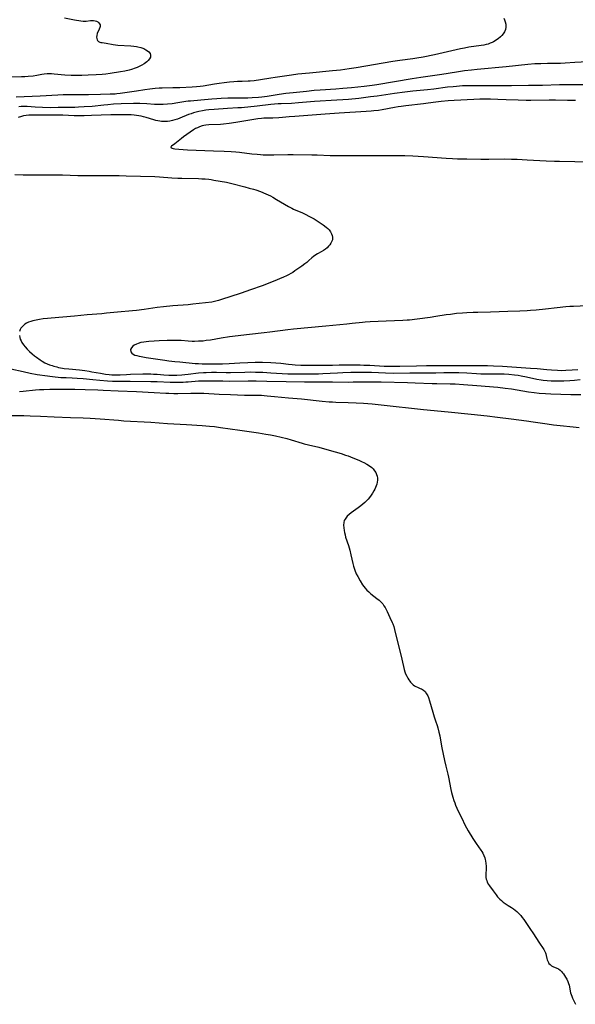
# Model space of a CAD drawing. Units: inches. Extents: x 2049713 to 2055133, y 205883 to 211330.
# Drawn here: x 2051135 to 2051297, y 208334 to 208620 of the extents above; entities that cross this region are included whole.
import ezdxf

# ---------------------------------------------------------------- set-up
doc = ezdxf.new("R2010")
doc.units = ezdxf.units.IN
doc.header["$MEASUREMENT"] = 0
doc.layers.add('c_34_T13S_R18E', color=233, linetype='Continuous')

msp = doc.modelspace()

# ---------------------------------------------------------------- linework, layer by layer
at = {"layer": 'c_34_T13S_R18E'}
for points in [[(2051148.43, 208620.96, 984), (2051151.38, 208620.38, 984), (2051153.15, 208620.08, 984), (2051153.88, 208619.99, 984), (2051154.29, 208619.97, 984), (2051154.73, 208619.98, 984), (2051156.02, 208620.13, 984), (2051156.35, 208620.15, 984), (2051156.84, 208620.13, 984), (2051157.33, 208620.06, 984), (2051157.73, 208619.94, 984), (2051158.09, 208619.77, 984), (2051158.42, 208619.52, 984), (2051158.66, 208619.22, 984), (2051158.78, 208618.88, 984), (2051158.78, 208618.45, 984), (2051158.71, 208618.15, 984), (2051158.5, 208617.63, 984), (2051157.96, 208616.4, 984), (2051157.8, 208615.77, 984), (2051157.77, 208615.34, 984), (2051157.8, 208614.94, 984), (2051157.9, 208614.58, 984), (2051158.05, 208614.31, 984), (2051158.32, 208614.07, 984), (2051158.67, 208613.88, 984), (2051158.98, 208613.79, 984), (2051159.39, 208613.71, 984), (2051160.56, 208613.54, 984), (2051162.59, 208613.18, 984), (2051163.91, 208613.03, 984), (2051167.74, 208612.77, 984), (2051168.56, 208612.69, 984), (2051169.36, 208612.57, 984), (2051169.74, 208612.5, 984), (2051170.64, 208612.27, 984), (2051171.48, 208611.98, 984), (2051172.12, 208611.67, 984), (2051172.58, 208611.37, 984), (2051172.97, 208611.04, 984), (2051173.33, 208610.56, 984), (2051173.49, 208610.05, 984), (2051173.41, 208609.52, 984), (2051173.14, 208608.99, 984), (2051172.79, 208608.56, 984), (2051172.36, 208608.14, 984), (2051171.96, 208607.81, 984), (2051171.59, 208607.54, 984), (2051170.92, 208607.13, 984), (2051170.19, 208606.76, 984), (2051169.55, 208606.49, 984), (2051168.96, 208606.27, 984), (2051167.96, 208605.94, 984), (2051167.28, 208605.75, 984), (2051166.03, 208605.46, 984), (2051164.73, 208605.22, 984), (2051161.7, 208604.73, 984), (2051160.47, 208604.56, 984), (2051159.4, 208604.45, 984), (2051157.68, 208604.33, 984), (2051155.36, 208604.21, 984), (2051153.47, 208604.15, 984), (2051151.56, 208604.14, 984), (2051150.38, 208604.17, 984), (2051148.53, 208604.28, 984), (2051145.44, 208604.58, 984), (2051144.68, 208604.62, 984), (2051144.05, 208604.63, 984), (2051143.43, 208604.62, 984), (2051142.57, 208604.55, 984), (2051141.86, 208604.45, 984), (2051140.43, 208604.18, 984), (2051139.3, 208604.01, 984), (2051137.84, 208603.86, 984), (2051136.86, 208603.81, 984), (2051135.89, 208603.77, 984), (2051131.63, 208603.7, 984)], [(2051276.2, 208620.87, 982), (2051276.44, 208620.34, 982), (2051276.61, 208619.79, 982), (2051276.74, 208619.06, 982), (2051276.75, 208618.25, 982), (2051276.64, 208617.58, 982), (2051276.36, 208616.82, 982), (2051276, 208616.24, 982), (2051275.62, 208615.8, 982), (2051275.19, 208615.39, 982), (2051274.54, 208614.86, 982), (2051274.1, 208614.54, 982), (2051273.64, 208614.24, 982), (2051273.22, 208613.99, 982), (2051272.78, 208613.75, 982), (2051272.25, 208613.52, 982), (2051271.68, 208613.32, 982), (2051271.09, 208613.15, 982), (2051270.37, 208612.99, 982), (2051269.64, 208612.86, 982), (2051266.03, 208612.36, 982), (2051264.73, 208612.12, 982), (2051263.64, 208611.9, 982), (2051256.05, 208610.21, 982), (2051252.78, 208609.53, 982), (2051250.89, 208609.17, 982), (2051249.72, 208608.98, 982), (2051246, 208608.49, 982), (2051243.92, 208608.19, 982), (2051233.27, 208606.38, 982), (2051231.24, 208606.07, 982), (2051228.68, 208605.73, 982), (2051226.4, 208605.48, 982), (2051219.72, 208604.84, 982), (2051216.27, 208604.51, 982), (2051214.43, 208604.3, 982), (2051213.08, 208604.11, 982), (2051209.66, 208603.6, 982), (2051208.44, 208603.4, 982), (2051205.39, 208602.87, 982), (2051203.6, 208602.61, 982), (2051202.4, 208602.5, 982), (2051201.82, 208602.47, 982), (2051200.06, 208602.44, 982), (2051198.74, 208602.39, 982), (2051197.71, 208602.32, 982), (2051196.41, 208602.2, 982), (2051194.84, 208602.02, 982), (2051193.43, 208601.83, 982), (2051192.09, 208601.62, 982), (2051188.81, 208601.07, 982), (2051187.87, 208600.94, 982), (2051186.85, 208600.84, 982), (2051185.52, 208600.76, 982), (2051181.97, 208600.6, 982), (2051179.91, 208600.53, 982), (2051176.83, 208600.46, 982), (2051175.94, 208600.43, 982), (2051174.79, 208600.35, 982), (2051173.3, 208600.19, 982), (2051171.79, 208599.99, 982), (2051169.42, 208599.65, 982), (2051164.59, 208598.91, 982), (2051163.65, 208598.79, 982), (2051163.17, 208598.75, 982), (2051161.7, 208598.69, 982), (2051158.9, 208598.63, 982), (2051155.43, 208598.55, 982), (2051154.16, 208598.53, 982), (2051150.24, 208598.53, 982), (2051148.05, 208598.49, 982), (2051146.51, 208598.44, 982), (2051141.38, 208598.16, 982), (2051134.41, 208597.88, 982)], [(2051300.52, 208608.15, 980), (2051296.87, 208607.94, 980), (2051294.05, 208607.74, 980), (2051292.64, 208607.66, 980), (2051291.43, 208607.63, 980), (2051288.87, 208607.63, 980), (2051286.98, 208607.6, 980), (2051285.18, 208607.51, 980), (2051283.18, 208607.34, 980), (2051276.87, 208606.68, 980), (2051268.42, 208605.9, 980), (2051266.82, 208605.73, 980), (2051264.78, 208605.48, 980), (2051262.42, 208605.14, 980), (2051258.17, 208604.45, 980), (2051252.04, 208603.58, 980), (2051249.52, 208603.2, 980), (2051239.26, 208601.46, 980), (2051237.92, 208601.27, 980), (2051235.59, 208600.99, 980), (2051231.86, 208600.6, 980), (2051229.41, 208600.37, 980), (2051227.39, 208600.21, 980), (2051222.79, 208599.91, 980), (2051221.07, 208599.77, 980), (2051218.8, 208599.55, 980), (2051214.93, 208599.14, 980), (2051212.85, 208598.9, 980), (2051210.85, 208598.63, 980), (2051207.36, 208598.1, 980), (2051205.8, 208597.89, 980), (2051204.9, 208597.8, 980), (2051202.98, 208597.66, 980), (2051201.75, 208597.6, 980), (2051199.41, 208597.55, 980), (2051195.91, 208597.55, 980), (2051193.98, 208597.48, 980), (2051192.76, 208597.4, 980), (2051191.27, 208597.28, 980), (2051188.04, 208596.95, 980), (2051185.08, 208596.72, 980), (2051184.44, 208596.66, 980), (2051183.7, 208596.57, 980), (2051181.37, 208596.19, 980), (2051179.77, 208595.96, 980), (2051178.41, 208595.81, 980), (2051177.17, 208595.72, 980), (2051176.38, 208595.69, 980), (2051175.29, 208595.7, 980), (2051174.6, 208595.74, 980), (2051172.38, 208595.9, 980), (2051170.37, 208595.98, 980), (2051168.5, 208595.98, 980), (2051164.96, 208595.88, 980), (2051162.69, 208595.79, 980), (2051161.01, 208595.66, 980), (2051159.9, 208595.56, 980), (2051156.47, 208595.18, 980), (2051154.16, 208595, 980), (2051152.53, 208594.92, 980), (2051151.41, 208594.89, 980), (2051146.6, 208594.81, 980), (2051144.26, 208594.79, 980), (2051142, 208594.83, 980), (2051139.93, 208594.94, 980), (2051137.56, 208595.13, 980), (2051136.95, 208595.16, 980), (2051136.41, 208595.16, 980), (2051135.87, 208595.13, 980), (2051135.14, 208595.05, 980)], [(2051301.16, 208601.47, 978), (2051294.35, 208601.46, 978), (2051292.41, 208601.45, 978), (2051287.4, 208601.3, 978), (2051283.41, 208601.24, 978), (2051278.46, 208601.13, 978), (2051275.42, 208601.12, 978), (2051268.48, 208601.2, 978), (2051266.45, 208601.19, 978), (2051265.34, 208601.16, 978), (2051264.21, 208601.11, 978), (2051262.42, 208600.99, 978), (2051261.47, 208600.9, 978), (2051259.81, 208600.73, 978), (2051255.86, 208600.22, 978), (2051254, 208600, 978), (2051249.72, 208599.58, 978), (2051247.41, 208599.32, 978), (2051244.42, 208598.94, 978), (2051239.36, 208598.18, 978), (2051237.44, 208597.92, 978), (2051234.01, 208597.51, 978), (2051230.98, 208597.21, 978), (2051229.41, 208597.07, 978), (2051227.65, 208596.95, 978), (2051221.16, 208596.55, 978), (2051216.48, 208596.18, 978), (2051214.41, 208596.06, 978), (2051211.42, 208595.93, 978), (2051210.59, 208595.88, 978), (2051208.42, 208595.68, 978), (2051204.43, 208595.25, 978), (2051199.9, 208594.8, 978), (2051198.81, 208594.71, 978), (2051195.8, 208594.53, 978), (2051191.92, 208594.27, 978), (2051190.42, 208594.15, 978), (2051189.5, 208594.04, 978), (2051188.52, 208593.9, 978), (2051187.48, 208593.7, 978), (2051186.77, 208593.53, 978), (2051185.98, 208593.3, 978), (2051185.24, 208593.05, 978), (2051184.51, 208592.78, 978), (2051181.98, 208591.71, 978), (2051181.26, 208591.43, 978), (2051180.57, 208591.22, 978), (2051179.81, 208591.03, 978), (2051179.1, 208590.89, 978), (2051178.39, 208590.81, 978), (2051177.84, 208590.77, 978), (2051177.29, 208590.77, 978), (2051176.69, 208590.81, 978), (2051176.12, 208590.87, 978), (2051175.57, 208590.96, 978), (2051174.97, 208591.1, 978), (2051174.38, 208591.27, 978), (2051172.14, 208591.97, 978), (2051171.45, 208592.15, 978), (2051170.74, 208592.31, 978), (2051170.03, 208592.45, 978), (2051169.37, 208592.54, 978), (2051168.67, 208592.62, 978), (2051167.87, 208592.68, 978), (2051166.41, 208592.74, 978), (2051164.02, 208592.75, 978), (2051161.89, 208592.7, 978), (2051156.29, 208592.51, 978), (2051154.15, 208592.47, 978), (2051152.43, 208592.46, 978), (2051151.25, 208592.47, 978), (2051147.95, 208592.58, 978), (2051145.9, 208592.63, 978), (2051140.64, 208592.66, 978), (2051138.82, 208592.63, 978), (2051138.04, 208592.59, 978), (2051137.27, 208592.51, 978), (2051136.56, 208592.4, 978), (2051135.92, 208592.25, 978), (2051134.93, 208591.95, 978)], [(2051297.05, 208596.91, 976), (2051296.1, 208596.88, 976), (2051294.75, 208596.87, 976), (2051291.25, 208596.94, 976), (2051289.41, 208596.95, 976), (2051284.07, 208596.88, 976), (2051282.74, 208596.89, 976), (2051280.41, 208596.95, 976), (2051276.9, 208597.12, 976), (2051274.41, 208597.22, 976), (2051272.28, 208597.27, 976), (2051270.55, 208597.28, 976), (2051269.25, 208597.26, 976), (2051267.48, 208597.21, 976), (2051261.79, 208596.93, 976), (2051260.05, 208596.81, 976), (2051257.94, 208596.61, 976), (2051256.43, 208596.42, 976), (2051254.19, 208596.08, 976), (2051252.83, 208595.89, 976), (2051247.7, 208595.36, 976), (2051246.35, 208595.19, 976), (2051245.51, 208595.07, 976), (2051244.45, 208594.9, 976), (2051240.78, 208594.18, 976), (2051239.73, 208594.01, 976), (2051238.39, 208593.84, 976), (2051237.66, 208593.77, 976), (2051236.15, 208593.66, 976), (2051228.32, 208593.24, 976), (2051224.23, 208592.96, 976), (2051215.42, 208592.27, 976), (2051213.76, 208592.12, 976), (2051211.82, 208591.92, 976), (2051210.78, 208591.83, 976), (2051208.98, 208591.75, 976), (2051206.45, 208591.71, 976), (2051205.72, 208591.67, 976), (2051204.7, 208591.55, 976), (2051198.22, 208590.47, 976), (2051196.33, 208590.19, 976), (2051194.68, 208590, 976), (2051193.77, 208589.92, 976), (2051190.39, 208589.77, 976), (2051189.56, 208589.69, 976), (2051189, 208589.6, 976), (2051188.44, 208589.48, 976), (2051187.66, 208589.24, 976), (2051187.08, 208588.98, 976), (2051186.57, 208588.7, 976), (2051185.96, 208588.31, 976), (2051183.06, 208586.31, 976), (2051182.49, 208585.87, 976), (2051181.01, 208584.65, 976), (2051180.57, 208584.32, 976), (2051179.51, 208583.61, 976), (2051179.32, 208583.37, 976), (2051179.48, 208583.11, 976), (2051180.01, 208582.95, 976), (2051180.52, 208582.86, 976), (2051181.73, 208582.73, 976), (2051182.98, 208582.65, 976), (2051184.17, 208582.58, 976), (2051191.74, 208582.29, 976), (2051194.84, 208582.16, 976), (2051196.9, 208582.04, 976), (2051198.24, 208581.94, 976), (2051199.37, 208581.83, 976), (2051202.94, 208581.41, 976), (2051204.45, 208581.25, 976), (2051205.42, 208581.17, 976), (2051206.22, 208581.13, 976), (2051207.54, 208581.1, 976), (2051209.32, 208581.09, 976), (2051213.38, 208581.14, 976), (2051214.94, 208581.15, 976), (2051220.41, 208581.09, 976), (2051221.95, 208581.06, 976), (2051225.73, 208580.92, 976), (2051227, 208580.89, 976), (2051228.7, 208580.89, 976), (2051232.41, 208580.92, 976), (2051238.41, 208580.86, 976), (2051244.41, 208580.92, 976), (2051245.93, 208580.91, 976), (2051247.41, 208580.88, 976), (2051249.78, 208580.79, 976), (2051252.88, 208580.63, 976), (2051259.41, 208580.14, 976), (2051261.26, 208580.03, 976), (2051262.68, 208579.96, 976), (2051265.41, 208579.89, 976), (2051269.49, 208579.84, 976), (2051271.8, 208579.84, 976), (2051276.4, 208579.9, 976), (2051278.41, 208579.87, 976), (2051280.06, 208579.81, 976), (2051282.94, 208579.68, 976), (2051288.55, 208579.37, 976), (2051290.91, 208579.26, 976), (2051292.41, 208579.22, 976), (2051296.89, 208579.17, 976), (2051300.38, 208579.08, 976)], [(2051133.96, 208575.35, 978), (2051136.41, 208575.28, 978), (2051138.88, 208575.26, 978), (2051145.99, 208575.26, 978), (2051147.85, 208575.23, 978), (2051152.32, 208575.12, 978), (2051161.33, 208575.1, 978), (2051164.32, 208575.07, 978), (2051166.41, 208575.02, 978), (2051174.72, 208574.76, 978), (2051176.05, 208574.7, 978), (2051179.63, 208574.44, 978), (2051181.44, 208574.33, 978), (2051182.57, 208574.29, 978), (2051187.38, 208574.18, 978), (2051188.39, 208574.14, 978), (2051189.35, 208574.08, 978), (2051190.43, 208573.97, 978), (2051191.11, 208573.88, 978), (2051191.91, 208573.75, 978), (2051195.52, 208573.1, 978), (2051196.37, 208572.92, 978), (2051197.06, 208572.75, 978), (2051200.88, 208571.79, 978), (2051202.17, 208571.44, 978), (2051203.39, 208571.07, 978), (2051204.06, 208570.86, 978), (2051205.39, 208570.38, 978), (2051207, 208569.73, 978), (2051208.3, 208569.13, 978), (2051209.06, 208568.73, 978), (2051210.11, 208568.13, 978), (2051213.57, 208566.09, 978), (2051214.57, 208565.53, 978), (2051215.06, 208565.3, 978), (2051215.7, 208565.02, 978), (2051217.44, 208564.29, 978), (2051218.23, 208563.93, 978), (2051219.9, 208563.08, 978), (2051221, 208562.46, 978), (2051221.62, 208562.08, 978), (2051222.76, 208561.34, 978), (2051223.64, 208560.73, 978), (2051224.53, 208560.06, 978), (2051224.99, 208559.66, 978), (2051225.4, 208559.23, 978), (2051225.81, 208558.7, 978), (2051226.13, 208558.11, 978), (2051226.3, 208557.62, 978), (2051226.38, 208557.12, 978), (2051226.33, 208556.39, 978), (2051226.2, 208555.96, 978), (2051225.89, 208555.36, 978), (2051225.58, 208554.92, 978), (2051225.21, 208554.51, 978), (2051224.78, 208554.08, 978), (2051224.3, 208553.68, 978), (2051223.78, 208553.3, 978), (2051223.04, 208552.85, 978), (2051222, 208552.27, 978), (2051221.5, 208551.96, 978), (2051220.86, 208551.48, 978), (2051220.41, 208551.11, 978), (2051219.5, 208550.31, 978), (2051218.9, 208549.82, 978), (2051218.28, 208549.34, 978), (2051217.47, 208548.75, 978), (2051215.43, 208547.31, 978), (2051214.81, 208546.9, 978), (2051214.24, 208546.56, 978), (2051213.61, 208546.22, 978), (2051212.96, 208545.9, 978), (2051212.16, 208545.53, 978), (2051209.12, 208544.22, 978), (2051208.38, 208543.92, 978), (2051207.16, 208543.45, 978), (2051205.93, 208543.01, 978), (2051202.51, 208541.84, 978), (2051199.83, 208540.86, 978), (2051196.5, 208539.79, 978), (2051194.41, 208539.07, 978), (2051193.26, 208538.7, 978), (2051192.85, 208538.59, 978), (2051192.06, 208538.41, 978), (2051191.26, 208538.27, 978), (2051189.42, 208538.02, 978), (2051185.79, 208537.62, 978), (2051184.41, 208537.48, 978), (2051179.96, 208537.13, 978), (2051177.2, 208536.86, 978), (2051175.43, 208536.64, 978), (2051171.59, 208536.07, 978), (2051169.4, 208535.81, 978), (2051168.21, 208535.7, 978), (2051163.82, 208535.37, 978), (2051160.66, 208535.01, 978), (2051159.32, 208534.88, 978), (2051155.02, 208534.51, 978), (2051151.35, 208534.17, 978), (2051144.59, 208533.61, 978), (2051143.5, 208533.51, 978), (2051142.21, 208533.36, 978), (2051141.14, 208533.2, 978), (2051140.15, 208533.02, 978), (2051139.27, 208532.81, 978), (2051138.64, 208532.62, 978), (2051138.01, 208532.39, 978), (2051137.42, 208532.12, 978), (2051136.88, 208531.8, 978), (2051136.47, 208531.49, 978), (2051136.09, 208531.11, 978), (2051135.78, 208530.68, 978), (2051135.57, 208530.3, 978), (2051135.37, 208529.72, 978)], [(2051300.29, 208537.14, 976), (2051296.49, 208537, 976), (2051295.42, 208536.95, 976), (2051294.21, 208536.86, 976), (2051291.71, 208536.62, 976), (2051288.36, 208536.24, 976), (2051285.63, 208535.95, 976), (2051283.92, 208535.8, 976), (2051282.95, 208535.73, 976), (2051280.85, 208535.63, 976), (2051277.41, 208535.53, 976), (2051272.35, 208535.33, 976), (2051268.6, 208535.27, 976), (2051267.3, 208535.23, 976), (2051265.44, 208535.14, 976), (2051264.21, 208535.06, 976), (2051262.42, 208534.9, 976), (2051260.7, 208534.69, 976), (2051259.42, 208534.51, 976), (2051256.4, 208534.04, 976), (2051254.78, 208533.81, 976), (2051251, 208533.29, 976), (2051248.81, 208533.05, 976), (2051248.09, 208532.99, 976), (2051246.8, 208532.9, 976), (2051242.01, 208532.73, 976), (2051237.33, 208532.51, 976), (2051235.87, 208532.42, 976), (2051235.06, 208532.35, 976), (2051232.09, 208532, 976), (2051230.57, 208531.84, 976), (2051224.39, 208531.23, 976), (2051215.06, 208530.34, 976), (2051213.36, 208530.15, 976), (2051208.12, 208529.49, 976), (2051206.48, 208529.31, 976), (2051202.24, 208528.88, 976), (2051196.42, 208528.14, 976), (2051194.02, 208527.76, 976), (2051190.92, 208527.22, 976), (2051189.64, 208527.04, 976), (2051188.73, 208526.94, 976), (2051187.37, 208526.85, 976), (2051186.23, 208526.83, 976), (2051185.55, 208526.84, 976), (2051184.38, 208526.89, 976), (2051182.35, 208527.04, 976), (2051181.3, 208527.09, 976), (2051180.19, 208527.12, 976), (2051179.29, 208527.11, 976), (2051178.25, 208527.09, 976), (2051175.95, 208527, 976), (2051174.48, 208526.93, 976), (2051172.94, 208526.82, 976), (2051172.18, 208526.74, 976), (2051171.54, 208526.64, 976), (2051170.66, 208526.47, 976), (2051169.84, 208526.24, 976), (2051169.37, 208526.07, 976), (2051168.73, 208525.77, 976), (2051168.3, 208525.46, 976), (2051167.89, 208525, 976), (2051167.66, 208524.51, 976), (2051167.7, 208523.81, 976), (2051168.02, 208523.38, 976), (2051168.42, 208523.1, 976), (2051168.91, 208522.87, 976), (2051169.46, 208522.68, 976), (2051170.18, 208522.5, 976), (2051170.72, 208522.39, 976), (2051172.15, 208522.16, 976), (2051177.58, 208521.36, 976), (2051178.78, 208521.2, 976), (2051180.55, 208520.99, 976), (2051181.97, 208520.84, 976), (2051186.44, 208520.42, 976), (2051187.4, 208520.36, 976), (2051188.47, 208520.33, 976), (2051192.43, 208520.29, 976), (2051194.42, 208520.3, 976), (2051196.33, 208520.37, 976), (2051199.42, 208520.59, 976), (2051201.8, 208520.71, 976), (2051203.93, 208520.76, 976), (2051206.01, 208520.76, 976), (2051208.4, 208520.72, 976), (2051209.91, 208520.63, 976), (2051211.37, 208520.49, 976), (2051213.57, 208520.22, 976), (2051214.68, 208520.1, 976), (2051215.5, 208520.03, 976), (2051217.13, 208519.95, 976), (2051219.3, 208519.88, 976), (2051222.31, 208519.88, 976), (2051226.41, 208519.95, 976), (2051228.32, 208519.97, 976), (2051234.41, 208519.98, 976), (2051235.5, 208519.96, 976), (2051237.27, 208519.89, 976), (2051241.42, 208519.66, 976), (2051242.9, 208519.62, 976), (2051243.76, 208519.61, 976), (2051245.97, 208519.63, 976), (2051250.81, 208519.76, 976), (2051253.72, 208519.81, 976), (2051259.41, 208519.79, 976), (2051265.41, 208519.83, 976), (2051271.41, 208519.81, 976), (2051273.2, 208519.74, 976), (2051275.82, 208519.6, 976), (2051283.96, 208519.06, 976), (2051285.86, 208518.9, 976), (2051288.69, 208518.64, 976), (2051290.04, 208518.53, 976), (2051291.82, 208518.43, 976), (2051292.98, 208518.41, 976), (2051294.24, 208518.43, 976), (2051296.06, 208518.53, 976), (2051297.71, 208518.68, 976)], [(2051135.31, 208528.53, 978), (2051135.44, 208527.92, 978), (2051135.59, 208527.47, 978), (2051135.8, 208526.98, 978), (2051136.06, 208526.49, 978), (2051136.5, 208525.86, 978), (2051137.02, 208525.21, 978), (2051137.61, 208524.58, 978), (2051138.3, 208523.89, 978), (2051139.04, 208523.23, 978), (2051139.71, 208522.67, 978), (2051140.26, 208522.23, 978), (2051141.36, 208521.43, 978), (2051141.92, 208521.07, 978), (2051142.73, 208520.61, 978), (2051143.42, 208520.29, 978), (2051144.11, 208520.02, 978), (2051144.83, 208519.77, 978), (2051145.35, 208519.62, 978), (2051146.18, 208519.4, 978), (2051146.72, 208519.28, 978), (2051147.81, 208519.07, 978), (2051148.36, 208518.98, 978), (2051149.67, 208518.83, 978), (2051152.8, 208518.53, 978), (2051154.35, 208518.34, 978), (2051155.58, 208518.15, 978), (2051156.35, 208518.02, 978), (2051158.88, 208517.54, 978), (2051160.32, 208517.29, 978), (2051161.4, 208517.16, 978), (2051162.21, 208517.1, 978), (2051163.02, 208517.07, 978), (2051163.76, 208517.07, 978), (2051164.65, 208517.1, 978), (2051166.44, 208517.21, 978), (2051167.59, 208517.26, 978), (2051171.17, 208517.38, 978), (2051172.41, 208517.39, 978), (2051173.58, 208517.37, 978), (2051174.33, 208517.34, 978), (2051175.39, 208517.28, 978), (2051177.32, 208517.12, 978), (2051178.76, 208517.03, 978), (2051179.55, 208517.01, 978), (2051181.13, 208517.03, 978), (2051182.56, 208517.1, 978), (2051183.44, 208517.17, 978), (2051184.44, 208517.27, 978), (2051187.44, 208517.64, 978), (2051188.89, 208517.76, 978), (2051189.66, 208517.8, 978), (2051191.19, 208517.84, 978), (2051192.62, 208517.85, 978), (2051195.44, 208517.77, 978), (2051196.71, 208517.76, 978), (2051200.87, 208517.91, 978), (2051202.41, 208517.94, 978), (2051203.96, 208517.92, 978), (2051206.12, 208517.84, 978), (2051208.41, 208517.72, 978), (2051211.69, 208517.51, 978), (2051213.42, 208517.43, 978), (2051215.38, 208517.39, 978), (2051219.43, 208517.38, 978), (2051220.55, 208517.38, 978), (2051222.34, 208517.41, 978), (2051223.6, 208517.46, 978), (2051227.84, 208517.73, 978), (2051229.41, 208517.81, 978), (2051231.7, 208517.88, 978), (2051233.87, 208517.91, 978), (2051235.41, 208517.91, 978), (2051236.24, 208517.9, 978), (2051237.69, 208517.84, 978), (2051241.82, 208517.65, 978), (2051244.13, 208517.6, 978), (2051248.91, 208517.69, 978), (2051250.41, 208517.69, 978), (2051253.81, 208517.64, 978), (2051255.33, 208517.64, 978), (2051256.4, 208517.66, 978), (2051258.71, 208517.76, 978), (2051260.18, 208517.8, 978), (2051261.72, 208517.8, 978), (2051263.09, 208517.77, 978), (2051265.4, 208517.67, 978), (2051268.26, 208517.48, 978), (2051269.51, 208517.42, 978), (2051271.38, 208517.38, 978), (2051274.11, 208517.39, 978), (2051275.51, 208517.38, 978), (2051276.3, 208517.35, 978), (2051277.68, 208517.27, 978), (2051279.31, 208517.1, 978), (2051280.34, 208516.96, 978), (2051281.25, 208516.8, 978), (2051282.82, 208516.5, 978), (2051285.81, 208515.87, 978), (2051287.06, 208515.66, 978), (2051287.66, 208515.58, 978), (2051288.83, 208515.46, 978), (2051289.97, 208515.39, 978), (2051291.26, 208515.36, 978), (2051292.41, 208515.37, 978), (2051293.63, 208515.4, 978), (2051295.4, 208515.49, 978), (2051296.76, 208515.59, 978), (2051298.38, 208515.76, 978)], [(2051132.83, 208518.88, 980), (2051136.42, 208518.04, 980), (2051138.46, 208517.61, 980), (2051140.46, 208517.23, 980), (2051141.3, 208517.1, 980), (2051142.72, 208516.89, 980), (2051144.9, 208516.63, 980), (2051147.41, 208516.37, 980), (2051148.91, 208516.28, 980), (2051150.67, 208516.24, 980), (2051152.16, 208516.17, 980), (2051153.91, 208516.01, 980), (2051156.72, 208515.72, 980), (2051158.72, 208515.52, 980), (2051160.95, 208515.35, 980), (2051162.42, 208515.27, 980), (2051163.92, 208515.24, 980), (2051167.57, 208515.25, 980), (2051173.51, 208515.21, 980), (2051175.4, 208515.16, 980), (2051179.18, 208514.99, 980), (2051181.41, 208514.96, 980), (2051182.92, 208514.99, 980), (2051183.73, 208515.02, 980), (2051184.38, 208515.06, 980), (2051187.44, 208515.33, 980), (2051189.06, 208515.39, 980), (2051191.04, 208515.39, 980), (2051194.47, 208515.32, 980), (2051196.41, 208515.3, 980), (2051201.82, 208515.34, 980), (2051204.19, 208515.34, 980), (2051207.24, 208515.29, 980), (2051212.91, 208515.12, 980), (2051218.27, 208515.03, 980), (2051221.23, 208515.02, 980), (2051226.41, 208515.03, 980), (2051230.92, 208515.01, 980), (2051232.41, 208515.02, 980), (2051235.41, 208515.1, 980), (2051236.92, 208515.1, 980), (2051240.48, 208515.06, 980), (2051248.16, 208514.88, 980), (2051250.41, 208514.81, 980), (2051255.36, 208514.58, 980), (2051256.74, 208514.55, 980), (2051260.55, 208514.49, 980), (2051262.05, 208514.44, 980), (2051264.49, 208514.3, 980), (2051268.31, 208514.03, 980), (2051274.41, 208513.49, 980), (2051276.62, 208513.26, 980), (2051278.43, 208513.01, 980), (2051283.42, 208512.16, 980), (2051285.04, 208511.92, 980), (2051286.43, 208511.76, 980), (2051288.27, 208511.64, 980), (2051289.85, 208511.58, 980), (2051295.67, 208511.41, 980), (2051298.58, 208511.36, 980)], [(2051135.38, 208512.3, 982), (2051136.4, 208512.38, 982), (2051140.05, 208512.73, 982), (2051141.19, 208512.81, 982), (2051142.42, 208512.87, 982), (2051144.19, 208512.91, 982), (2051147.79, 208512.94, 982), (2051149.62, 208512.94, 982), (2051151.41, 208512.91, 982), (2051154.41, 208512.81, 982), (2051158.11, 208512.73, 982), (2051159.7, 208512.67, 982), (2051164.03, 208512.44, 982), (2051169.41, 208512.23, 982), (2051174.55, 208511.97, 982), (2051177.92, 208511.77, 982), (2051178.82, 208511.73, 982), (2051180.21, 208511.71, 982), (2051181.41, 208511.71, 982), (2051185.13, 208511.78, 982), (2051187.42, 208511.8, 982), (2051188.99, 208511.75, 982), (2051193.42, 208511.5, 982), (2051196.68, 208511.37, 982), (2051200.81, 208511.19, 982), (2051202.14, 208511.17, 982), (2051204.19, 208511.19, 982), (2051205.11, 208511.18, 982), (2051205.72, 208511.16, 982), (2051206.54, 208511.1, 982), (2051207.37, 208511.03, 982), (2051209.53, 208510.8, 982), (2051213.59, 208510.41, 982), (2051217.4, 208510.1, 982), (2051223.41, 208509.46, 982), (2051225.41, 208509.28, 982), (2051226.42, 208509.21, 982), (2051227.35, 208509.17, 982), (2051230.93, 208509.06, 982), (2051233.24, 208508.96, 982), (2051235.41, 208508.83, 982), (2051237.93, 208508.62, 982), (2051240.48, 208508.37, 982), (2051252.86, 208507.05, 982), (2051260, 208506.39, 982), (2051266.67, 208505.69, 982), (2051271.31, 208505.14, 982), (2051274.4, 208504.79, 982), (2051278.34, 208504.27, 982), (2051282.75, 208503.73, 982), (2051284.74, 208503.45, 982), (2051288.79, 208502.85, 982), (2051290.67, 208502.59, 982), (2051292.55, 208502.37, 982), (2051296.38, 208501.96, 982), (2051298.13, 208501.74, 982)], [(2051132.47, 208505.31, 984), (2051136.6, 208505.26, 984), (2051138.45, 208505.22, 984), (2051141.43, 208505.09, 984), (2051145.42, 208504.88, 984), (2051150.2, 208504.74, 984), (2051153.88, 208504.6, 984), (2051155.86, 208504.51, 984), (2051158.85, 208504.31, 984), (2051164.1, 208503.89, 984), (2051165.72, 208503.77, 984), (2051173.58, 208503.31, 984), (2051178.42, 208502.99, 984), (2051183.89, 208502.68, 984), (2051188.49, 208502.38, 984), (2051190.58, 208502.22, 984), (2051192.04, 208502.05, 984), (2051193.79, 208501.81, 984), (2051199.42, 208500.97, 984), (2051204.85, 208500.21, 984), (2051207, 208499.88, 984), (2051208.39, 208499.63, 984), (2051209.81, 208499.34, 984), (2051213.14, 208498.56, 984), (2051214.35, 208498.23, 984), (2051217.51, 208497.25, 984), (2051218.09, 208497.08, 984), (2051219.39, 208496.76, 984), (2051222.42, 208496.06, 984), (2051223.41, 208495.81, 984), (2051227.19, 208494.72, 984), (2051228.88, 208494.21, 984), (2051230.17, 208493.78, 984), (2051230.95, 208493.5, 984), (2051232.27, 208492.99, 984), (2051233.99, 208492.3, 984), (2051235.03, 208491.83, 984), (2051235.47, 208491.61, 984), (2051236.38, 208491.09, 984), (2051237.11, 208490.63, 984), (2051237.77, 208490.13, 984), (2051238.19, 208489.73, 984), (2051238.63, 208489.19, 984), (2051238.93, 208488.69, 984), (2051239.17, 208488.16, 984), (2051239.35, 208487.62, 984), (2051239.45, 208487.07, 984), (2051239.45, 208486.5, 984), (2051239.38, 208485.91, 984), (2051239.22, 208485.26, 984), (2051239.07, 208484.78, 984), (2051238.88, 208484.3, 984), (2051238.67, 208483.86, 984), (2051238.4, 208483.34, 984), (2051238.03, 208482.72, 984), (2051237.63, 208482.1, 984), (2051237.15, 208481.45, 984), (2051236.72, 208480.92, 984), (2051236.26, 208480.42, 984), (2051235.75, 208479.93, 984), (2051235.23, 208479.46, 984), (2051234.66, 208479, 984), (2051233.86, 208478.4, 984), (2051231.83, 208476.94, 984), (2051231.19, 208476.44, 984), (2051230.67, 208475.96, 984), (2051230.22, 208475.44, 984), (2051230.01, 208475.13, 984), (2051229.8, 208474.69, 984), (2051229.66, 208474.18, 984), (2051229.58, 208473.41, 984), (2051229.63, 208472.59, 984), (2051229.74, 208471.83, 984), (2051229.86, 208471.2, 984), (2051230.01, 208470.57, 984), (2051230.2, 208469.93, 984), (2051231.03, 208467.48, 984), (2051231.43, 208466.09, 984), (2051231.75, 208464.79, 984), (2051232.3, 208462.27, 984), (2051232.5, 208461.41, 984), (2051232.75, 208460.57, 984), (2051232.85, 208460.27, 984), (2051233.29, 208459.27, 984), (2051233.72, 208458.46, 984), (2051234.44, 208457.17, 984), (2051235.14, 208456.05, 984), (2051235.51, 208455.53, 984), (2051235.9, 208455.04, 984), (2051236.4, 208454.49, 984), (2051236.96, 208453.95, 984), (2051237.55, 208453.45, 984), (2051239.3, 208452.1, 984), (2051239.94, 208451.57, 984), (2051240.52, 208451.01, 984), (2051240.99, 208450.46, 984), (2051241.35, 208449.95, 984), (2051241.67, 208449.4, 984), (2051241.96, 208448.84, 984), (2051242.25, 208448.24, 984), (2051243.01, 208446.55, 984), (2051243.72, 208445.11, 984), (2051243.89, 208444.71, 984), (2051244.17, 208443.89, 984), (2051244.4, 208443.03, 984), (2051245.18, 208439.85, 984), (2051246.15, 208436.1, 984), (2051246.55, 208434.4, 984), (2051247.24, 208431.39, 984), (2051247.44, 208430.71, 984), (2051247.64, 208430.13, 984), (2051247.95, 208429.44, 984), (2051248.24, 208428.91, 984), (2051248.56, 208428.41, 984), (2051248.83, 208428.04, 984), (2051249.1, 208427.69, 984), (2051249.45, 208427.33, 984), (2051249.81, 208426.99, 984), (2051250.21, 208426.7, 984), (2051250.62, 208426.45, 984), (2051251.06, 208426.24, 984), (2051251.89, 208425.91, 984), (2051252.27, 208425.74, 984), (2051252.79, 208425.44, 984), (2051253.3, 208424.96, 984), (2051253.75, 208424.36, 984), (2051254.09, 208423.73, 984), (2051254.3, 208423.23, 984), (2051254.61, 208422.31, 984), (2051255.53, 208418.95, 984), (2051255.96, 208417.59, 984), (2051256.35, 208416.46, 984), (2051256.77, 208415.16, 984), (2051256.98, 208414.46, 984), (2051257.31, 208413.22, 984), (2051257.55, 208412.14, 984), (2051257.69, 208411.44, 984), (2051258.19, 208408.6, 984), (2051258.94, 208404.91, 984), (2051259.32, 208403.25, 984), (2051259.94, 208400.92, 984), (2051260.14, 208400.07, 984), (2051260.8, 208396.5, 984), (2051261, 208395.59, 984), (2051261.17, 208394.91, 984), (2051261.36, 208394.24, 984), (2051261.67, 208393.32, 984), (2051261.92, 208392.63, 984), (2051262.19, 208391.94, 984), (2051262.54, 208391.11, 984), (2051263.12, 208389.85, 984), (2051263.94, 208388.13, 984), (2051264.89, 208386.25, 984), (2051265.36, 208385.38, 984), (2051265.87, 208384.47, 984), (2051267.23, 208382.22, 984), (2051267.75, 208381.41, 984), (2051268.18, 208380.77, 984), (2051269.53, 208378.89, 984), (2051269.81, 208378.46, 984), (2051270.06, 208378.02, 984), (2051270.4, 208377.33, 984), (2051270.67, 208376.62, 984), (2051270.81, 208376.1, 984), (2051270.88, 208375.8, 984), (2051271, 208374.99, 984), (2051271.05, 208374.17, 984), (2051271.04, 208373.36, 984), (2051270.97, 208372, 984), (2051270.97, 208371.41, 984), (2051271.01, 208370.91, 984), (2051271.1, 208370.42, 984), (2051271.22, 208370, 984), (2051271.4, 208369.59, 984), (2051271.77, 208368.91, 984), (2051272.07, 208368.45, 984), (2051273.12, 208366.99, 984), (2051273.96, 208365.85, 984), (2051274.39, 208365.33, 984), (2051275, 208364.65, 984), (2051275.49, 208364.2, 984), (2051276.01, 208363.78, 984), (2051276.55, 208363.38, 984), (2051277.47, 208362.77, 984), (2051278.45, 208362.14, 984), (2051278.97, 208361.8, 984), (2051279.47, 208361.44, 984), (2051279.96, 208361.05, 984), (2051280.4, 208360.65, 984), (2051280.79, 208360.24, 984), (2051281.16, 208359.82, 984), (2051281.57, 208359.31, 984), (2051282, 208358.72, 984), (2051282.42, 208358.11, 984), (2051283.73, 208356.1, 984), (2051284.79, 208354.53, 984), (2051286.33, 208352.06, 984), (2051287.8, 208349.92, 984), (2051288.14, 208349.35, 984), (2051288.29, 208349.04, 984), (2051288.41, 208348.73, 984), (2051288.53, 208348.27, 984), (2051288.72, 208347.35, 984), (2051288.84, 208346.94, 984), (2051288.99, 208346.53, 984), (2051289.15, 208346.22, 984), (2051289.33, 208345.93, 984), (2051289.66, 208345.56, 984), (2051290.04, 208345.25, 984), (2051290.49, 208345.01, 984), (2051291.59, 208344.57, 984), (2051292.07, 208344.33, 984), (2051292.56, 208343.98, 984), (2051293.01, 208343.55, 984), (2051293.28, 208343.22, 984), (2051293.53, 208342.87, 984), (2051294.13, 208341.93, 984), (2051294.49, 208341.3, 984), (2051294.81, 208340.66, 984), (2051294.93, 208340.36, 984), (2051295.05, 208340.04, 984), (2051295.17, 208339.6, 984), (2051295.26, 208339.15, 984), (2051295.47, 208337.86, 984), (2051295.6, 208337.33, 984), (2051295.75, 208336.86, 984), (2051295.93, 208336.39, 984), (2051296.21, 208335.77, 984), (2051297.03, 208334.03, 984)]]:
    msp.add_polyline3d(points, dxfattribs=at)

doc.saveas('drawing.dxf')
